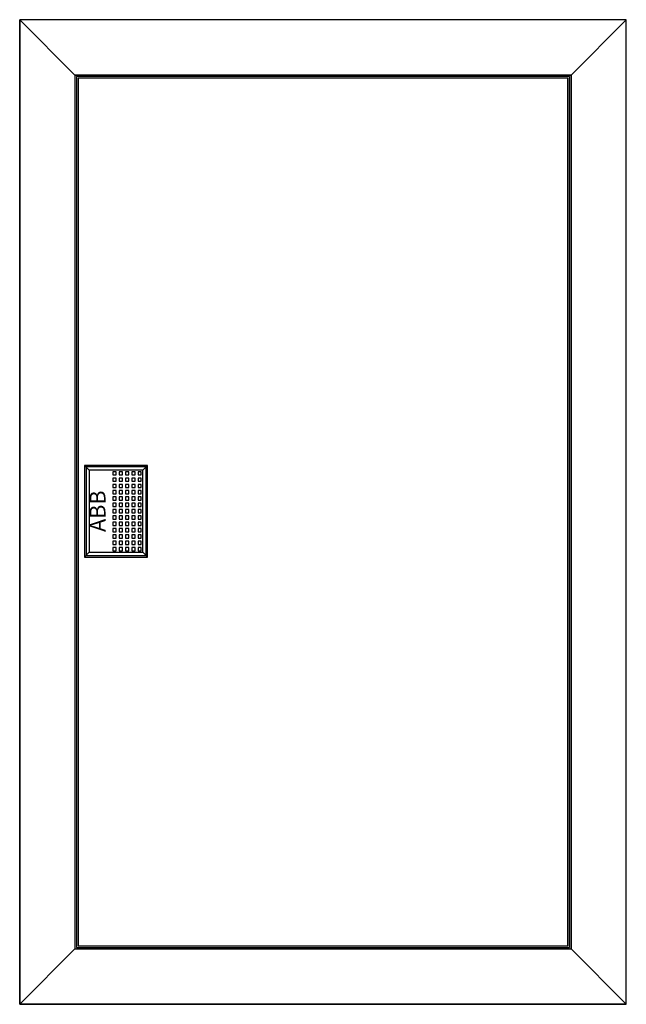
# Model space of a CAD drawing. Extents: x -1 to 37.4, y -1.3 to 61.
import ezdxf
from ezdxf.enums import TextEntityAlignment as Align

# ---------------------------------------------------------------- set-up
doc = ezdxf.new("R2010")
doc.units = 0
doc.layers.get('0').update_dxf_attribs({"linetype": 'CONTINUOUS'})
doc.layers.add('3', color=7, linetype='CONTINUOUS')
doc.layers.add('47', color=7, linetype='CONTINUOUS')

# ---------------------------------------------------------------- blocks, each defined once
blk = doc.blocks.new('bl631')
at = {"layer": '3', "color": 7, "linetype": 'CONTINUOUS'}
for points in [[(37.4, -1.3), (37.4, 61), (-1, 61), (-1, -1.3)], [(37.4, -1.3), (37.4, 61), (-1, 61), (-1, -1.3)], [(-1, 61), (2.5, 57.5), (2.5, 2.2), (-1, -1.3)], [(-1, 61), (2.5, 57.5), (33.9, 57.5), (37.4, 61)], [(37.4, 61), (33.9, 57.5), (33.9, 2.2), (37.4, -1.3)], [(33.9, 2.2), (33.9, 57.5), (2.5, 57.5), (2.5, 2.2)], [(33.8, 2.3), (33.8, 57.4), (2.6, 57.4), (2.6, 2.3)], [(33.7, 2.4), (33.7, 57.3), (2.7, 57.3), (2.7, 2.4)], [(7, 27.1), (7, 32.7), (3.2, 32.7), (3.2, 27.1)], [(-1, -1.3), (2.5, 2.2), (33.9, 2.2), (37.4, -1.3)]]:
    blk.add_lwpolyline(points, close=True, dxfattribs=at)
at = {"layer": '47', "color": 7, "linetype": 'CONTINUOUS'}
for points in [[(7.1, 27), (7.1, 32.8), (3.1, 32.8), (3.1, 27)], [(6.8, 27.3), (6.8, 32.5), (3.4, 32.5), (3.4, 27.3)], [(5.1, 32.2), (5.1, 32.4), (4.9, 32.4), (4.9, 32.2)], [(5.5, 32.2), (5.5, 32.4), (5.3, 32.4), (5.3, 32.2)], [(5.9, 32.2), (5.9, 32.4), (5.7, 32.4), (5.7, 32.2)], [(6.3, 32.2), (6.3, 32.4), (6.1, 32.4), (6.1, 32.2)], [(6.7, 32.2), (6.7, 32.4), (6.5, 32.4), (6.5, 32.2)], [(5.1, 31.8), (5.1, 32), (4.9, 32), (4.9, 31.8)], [(5.5, 31.8), (5.5, 32), (5.3, 32), (5.3, 31.8)], [(5.9, 31.8), (5.9, 32), (5.7, 32), (5.7, 31.8)], [(6.3, 31.8), (6.3, 32), (6.1, 32), (6.1, 31.8)], [(6.7, 31.8), (6.7, 32), (6.5, 32), (6.5, 31.8)], [(5.1, 31.4), (5.1, 31.6), (4.9, 31.6), (4.9, 31.4)], [(5.1, 31), (5.1, 31.2), (4.9, 31.2), (4.9, 31)], [(5.5, 31.4), (5.5, 31.6), (5.3, 31.6), (5.3, 31.4)], [(5.5, 31), (5.5, 31.2), (5.3, 31.2), (5.3, 31)], [(5.9, 31.4), (5.9, 31.6), (5.7, 31.6), (5.7, 31.4)], [(5.9, 31), (5.9, 31.2), (5.7, 31.2), (5.7, 31)], [(6.3, 31.4), (6.3, 31.6), (6.1, 31.6), (6.1, 31.4)], [(6.3, 31), (6.3, 31.2), (6.1, 31.2), (6.1, 31)], [(6.7, 31.4), (6.7, 31.6), (6.5, 31.6), (6.5, 31.4)], [(6.7, 31), (6.7, 31.2), (6.5, 31.2), (6.5, 31)], [(5.1, 30.6), (5.1, 30.8), (4.9, 30.8), (4.9, 30.6)], [(5.5, 30.6), (5.5, 30.8), (5.3, 30.8), (5.3, 30.6)], [(5.9, 30.6), (5.9, 30.8), (5.7, 30.8), (5.7, 30.6)], [(6.3, 30.6), (6.3, 30.8), (6.1, 30.8), (6.1, 30.6)], [(6.7, 30.6), (6.7, 30.8), (6.5, 30.8), (6.5, 30.6)], [(5.1, 30.2), (5.1, 30.4), (4.9, 30.4), (4.9, 30.2)], [(5.1, 29.8), (5.1, 30), (4.9, 30), (4.9, 29.8)], [(5.5, 30.2), (5.5, 30.4), (5.3, 30.4), (5.3, 30.2)], [(5.5, 29.8), (5.5, 30), (5.3, 30), (5.3, 29.8)], [(5.9, 30.2), (5.9, 30.4), (5.7, 30.4), (5.7, 30.2)], [(5.9, 29.8), (5.9, 30), (5.7, 30), (5.7, 29.8)], [(6.3, 30.2), (6.3, 30.4), (6.1, 30.4), (6.1, 30.2)], [(6.3, 29.8), (6.3, 30), (6.1, 30), (6.1, 29.8)], [(6.7, 30.2), (6.7, 30.4), (6.5, 30.4), (6.5, 30.2)], [(6.7, 29.8), (6.7, 30), (6.5, 30), (6.5, 29.8)], [(5.1, 29.4), (5.1, 29.6), (4.9, 29.6), (4.9, 29.4)], [(5.5, 29.4), (5.5, 29.6), (5.3, 29.6), (5.3, 29.4)], [(5.9, 29.4), (5.9, 29.6), (5.7, 29.6), (5.7, 29.4)], [(6.3, 29.4), (6.3, 29.6), (6.1, 29.6), (6.1, 29.4)], [(6.7, 29.4), (6.7, 29.6), (6.5, 29.6), (6.5, 29.4)], [(5.1, 29), (5.1, 29.2), (4.9, 29.2), (4.9, 29)], [(5.1, 28.6), (5.1, 28.8), (4.9, 28.8), (4.9, 28.6)], [(5.5, 29), (5.5, 29.2), (5.3, 29.2), (5.3, 29)], [(5.5, 28.6), (5.5, 28.8), (5.3, 28.8), (5.3, 28.6)], [(5.9, 29), (5.9, 29.2), (5.7, 29.2), (5.7, 29)], [(5.9, 28.6), (5.9, 28.8), (5.7, 28.8), (5.7, 28.6)], [(6.3, 29), (6.3, 29.2), (6.1, 29.2), (6.1, 29)], [(6.3, 28.6), (6.3, 28.8), (6.1, 28.8), (6.1, 28.6)], [(6.7, 29), (6.7, 29.2), (6.5, 29.2), (6.5, 29)], [(6.7, 28.6), (6.7, 28.8), (6.5, 28.8), (6.5, 28.6)], [(5.1, 28.2), (5.1, 28.4), (4.9, 28.4), (4.9, 28.2)], [(5.5, 28.2), (5.5, 28.4), (5.3, 28.4), (5.3, 28.2)], [(5.9, 28.2), (5.9, 28.4), (5.7, 28.4), (5.7, 28.2)], [(6.3, 28.2), (6.3, 28.4), (6.1, 28.4), (6.1, 28.2)], [(6.7, 28.2), (6.7, 28.4), (6.5, 28.4), (6.5, 28.2)], [(5.1, 27.8), (5.1, 28), (4.9, 28), (4.9, 27.8)], [(5.1, 27.4), (5.1, 27.6), (4.9, 27.6), (4.9, 27.4)], [(5.5, 27.8), (5.5, 28), (5.3, 28), (5.3, 27.8)], [(5.5, 27.4), (5.5, 27.6), (5.3, 27.6), (5.3, 27.4)], [(5.9, 27.8), (5.9, 28), (5.7, 28), (5.7, 27.8)], [(5.9, 27.4), (5.9, 27.6), (5.7, 27.6), (5.7, 27.4)], [(6.3, 27.8), (6.3, 28), (6.1, 28), (6.1, 27.8)], [(6.3, 27.4), (6.3, 27.6), (6.1, 27.6), (6.1, 27.4)], [(6.7, 27.8), (6.7, 28), (6.5, 28), (6.5, 27.8)], [(6.7, 27.4), (6.7, 27.6), (6.5, 27.6), (6.5, 27.4)]]:
    blk.add_lwpolyline(points, close=True, dxfattribs=at)
for points in [[(3.1, 32.8), (3.4, 32.5)], [(7.1, 32.8), (6.8, 32.5)], [(3.1, 27), (3.4, 27.3)], [(6.8, 27.3), (7.1, 27)]]:
    blk.add_lwpolyline(points, dxfattribs=at)
blk.add_text('ABB', height=1, rotation=90, dxfattribs=at).set_placement((4.433, 29.9), align=Align.CENTER)

msp = doc.modelspace()

# ---------------------------------------------------------------- block references
msp.add_blockref('bl631', (0, 0))

doc.saveas('drawing.dxf')
